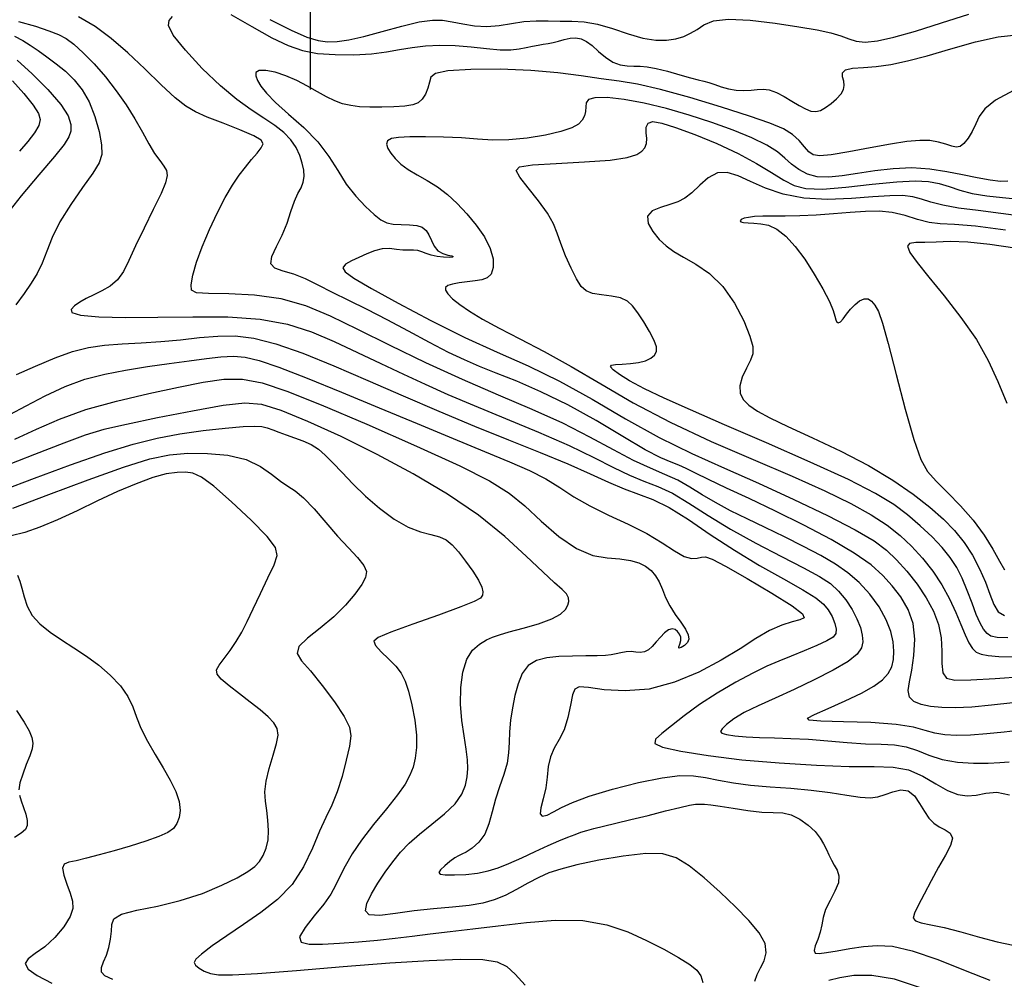
# Model space of a CAD drawing. Extents: x 349497 to 352697, y 1029780 to 1032938.
# Drawn here: x 350939 to 351144, y 1031790 to 1031990 of the extents above; entities that cross this region are included whole.
import ezdxf

# ---------------------------------------------------------------- set-up
doc = ezdxf.new("R2010")
doc.units = 0
doc.header["$LTSCALE"] = 25
doc.header["$MEASUREMENT"] = 0
for name, color, linetype in [('GRID', 3, 'CONTINUOUS'), ('INDEX', 1, 'CONTINUOUS'), ('INTER', 33, 'CONTINUOUS')]:
    doc.layers.add(name, color=color, linetype=linetype)

# ---------------------------------------------------------------- blocks, each defined once
blk = doc.blocks.new('GRID')
at = {"layer": 'GRID'}
for p, q in [((0, -0.25), (0, 0.25)), ((-0.25, 0), (0.25, 0))]:
    blk.add_line(p, q, dxfattribs=at)

msp = doc.modelspace()

# ---------------------------------------------------------------- linework, layer by layer
at = {"layer": 'INDEX', "linetype": 'CONTINUOUS'}
for points, elevation in [([(350983.37, 1031990.6), (350987.78, 1031988.07), (350991.95, 1031985.76), (350995.34, 1031984.12), (350998.31, 1031983.08), (351001.43, 1031982.5), (351005.08, 1031982.23), (351008.99, 1031982.22), (351012.67, 1031982.43), (351015.8, 1031982.82), (351018.53, 1031983.29), (351021.17, 1031983.74), (351023.95, 1031984.06), (351026.93, 1031984.21), (351030.09, 1031984.14), (351033.4, 1031983.85), (351036.62, 1031983.49), (351039.45, 1031983.24), (351041.69, 1031983.25), (351043.45, 1031983.45), (351044.9, 1031983.72), (351046.19, 1031983.97), (351047.37, 1031984.19), (351048.45, 1031984.38), (351049.48, 1031984.57), (351050.5, 1031984.78), (351051.59, 1031985.05), (351052.79, 1031985.37), (351054.03, 1031985.65), (351055.23, 1031985.74), (351056.34, 1031985.53), (351057.43, 1031984.99), (351058.61, 1031984.11), (351059.96, 1031982.92), (351061.44, 1031981.68), (351062.97, 1031980.67), (351064.48, 1031980.1), (351065.94, 1031979.89), (351067.32, 1031979.85), (351068.65, 1031979.82), (351070.12, 1031979.69), (351071.97, 1031979.36), (351074.35, 1031978.76), (351076.88, 1031978.04), (351079.12, 1031977.41), (351080.73, 1031977.01), (351081.9, 1031976.73), (351082.95, 1031976.44), (351084.16, 1031976.01), (351085.53, 1031975.52), (351087.05, 1031975.1), (351088.65, 1031974.84), (351090.25, 1031974.75), (351091.72, 1031974.8), (351093, 1031974.96), (351094.21, 1031975.05), (351095.52, 1031974.88), (351097.02, 1031974.32), (351098.64, 1031973.49), (351100.24, 1031972.55), (351101.71, 1031971.66), (351103.03, 1031970.94), (351104.19, 1031970.49), (351105.21, 1031970.39), (351106.18, 1031970.63), (351107.23, 1031971.2), (351108.4, 1031972.04), (351109.55, 1031973.05), (351110.46, 1031974.06), (351110.97, 1031974.97), (351111.12, 1031975.82), (351111.01, 1031976.69), (351110.78, 1031977.6), (351110.78, 1031978.44), (351111.38, 1031979.08), (351112.88, 1031979.4), (351115.11, 1031979.56), (351117.81, 1031979.77), (351120.82, 1031980.19), (351124.27, 1031980.92), (351128.41, 1031982.01), (351133.31, 1031983.44), (351138.46, 1031984.89), (351143.2, 1031985.97), (351147.04, 1031986.39)], 2670), ([(351146.27, 1031847.27), (351141.79, 1031846.72), (351137.68, 1031846.34), (351134.25, 1031846.19), (351131.45, 1031846.26), (351129.12, 1031846.5), (351127.14, 1031846.9), (351125.62, 1031847.51), (351124.71, 1031848.44), (351124.47, 1031849.78), (351124.71, 1031851.63), (351125.19, 1031854.07), (351125.63, 1031857.11), (351125.8, 1031860.47), (351125.45, 1031863.77), (351124.42, 1031866.71), (351122.89, 1031869.3), (351121.09, 1031871.63), (351119.16, 1031873.78), (351116.71, 1031875.97), (351113.22, 1031878.4), (351108.38, 1031881.23), (351102.68, 1031884.24), (351096.79, 1031887.17), (351091.33, 1031889.78), (351086.6, 1031891.98), (351082.83, 1031893.74), (351080.15, 1031895.06), (351078.24, 1031896.01), (351076.7, 1031896.71), (351075.08, 1031897.33), (351072.91, 1031898.26), (351069.66, 1031899.96), (351065.02, 1031902.7), (351059.44, 1031906.02), (351053.57, 1031909.3), (351047.97, 1031912.04), (351042.91, 1031914.22), (351038.61, 1031915.93), (351035.15, 1031917.31), (351032.05, 1031918.64), (351028.73, 1031920.23), (351024.76, 1031922.3), (351020.37, 1031924.66), (351015.92, 1031927.02), (351011.74, 1031929.16), (351007.94, 1031931.04), (351004.53, 1031932.73), (351001.56, 1031934.24), (350998.91, 1031935.51), (350996.5, 1031936.48), (350994.29, 1031937.14), (350992.57, 1031937.76), (350991.72, 1031938.7), (350991.95, 1031940.22), (350992.91, 1031942.25), (350994.08, 1031944.61), (350995.08, 1031947.14), (350995.88, 1031949.59), (350996.62, 1031951.69), (350997.35, 1031953.29), (350998, 1031954.52), (350998.46, 1031955.64), (350998.64, 1031956.85), (350998.57, 1031958.19), (350998.27, 1031959.66), (350997.76, 1031961.25), (350997, 1031962.9), (350995.9, 1031964.51), (350994.4, 1031966.02), (350992.51, 1031967.49), (350990.26, 1031969.02), (350987.65, 1031970.74), (350984.64, 1031972.88), (350981.21, 1031975.72), (350977.43, 1031979.35), (350973.91, 1031983.15), (350971.39, 1031986.32), (350970.38, 1031988.28), (350970.53, 1031989.37), (350971.25, 1031990.17)], 2670), ([(350937.91, 1031976.81), (350940.26, 1031974.12), (350942.2, 1031971.72), (350943.34, 1031970), (350943.7, 1031968.74), (350943.38, 1031967.5), (350942.48, 1031965.98), (350941.12, 1031964.17), (350939.38, 1031962.16)], 2680), ([(351144.72, 1031945.69), (351138.43, 1031946.49), (351134.06, 1031946.84), (351131.13, 1031946.99), (351128.8, 1031947.26), (351126.37, 1031947.9), (351123.79, 1031948.7), (351121.11, 1031949.35), (351118.39, 1031949.61), (351115.53, 1031949.55), (351112.38, 1031949.33), (351108.89, 1031949.06), (351105.28, 1031948.82), (351101.85, 1031948.65), (351098.83, 1031948.59), (351096.27, 1031948.58), (351094.15, 1031948.57), (351092.47, 1031948.49), (351091.19, 1031948.35), (351090.26, 1031948.15), (351089.66, 1031947.9), (351089.43, 1031947.65), (351089.59, 1031947.43), (351090.17, 1031947.28), (351091.11, 1031947.18), (351092.33, 1031947.12), (351093.76, 1031947.03), (351095.36, 1031946.71), (351097.1, 1031945.9), (351098.95, 1031944.41), (351100.89, 1031942.29), (351102.89, 1031939.61), (351104.89, 1031936.54), (351106.7, 1031933.46), (351108.07, 1031930.82), (351108.84, 1031928.96), (351109.19, 1031927.76), (351109.36, 1031927.01), (351109.58, 1031926.54), (351109.89, 1031926.37), (351110.32, 1031926.58), (351110.9, 1031927.23), (351111.61, 1031928.17), (351112.45, 1031929.21), (351113.37, 1031930.19), (351114.33, 1031930.97), (351115.25, 1031931.39), (351116.08, 1031931.37), (351116.83, 1031930.91), (351117.53, 1031930.05), (351118.24, 1031928.72), (351119.11, 1031926.29), (351120.31, 1031922.05), (351121.96, 1031915.65), (351123.82, 1031908.42), (351125.59, 1031902.1), (351127.06, 1031897.95), (351128.5, 1031895.39), (351130.28, 1031893.37), (351132.65, 1031891.01), (351135.35, 1031888.26), (351137.98, 1031885.27), (351140.24, 1031882.17), (351142.07, 1031879.24), (351143.47, 1031876.75), (351144.5, 1031874.94)], 2660), ([(350938.37, 1031902.14), (350942.89, 1031904.24), (350947.68, 1031906.33), (350953.17, 1031908.32), (350959.57, 1031910.09), (350966.29, 1031911.64), (350972.51, 1031912.95), (350977.63, 1031913.99), (350981.92, 1031914.62), (350985.84, 1031914.64), (350989.94, 1031913.89), (350995.07, 1031912.18), (351002.18, 1031909.3), (351011.7, 1031905.25), (351022.03, 1031900.72), (351031.06, 1031896.58), (351037.25, 1031893.44), (351041.33, 1031890.89), (351044.58, 1031888.26), (351048.04, 1031885.1), (351051.71, 1031881.9), (351055.35, 1031879.35), (351058.74, 1031877.95), (351061.79, 1031877.41), (351064.42, 1031877.2), (351066.59, 1031876.88), (351068.35, 1031876.38), (351069.77, 1031875.69), (351070.92, 1031874.81), (351071.84, 1031873.72), (351072.6, 1031872.41), (351073.25, 1031870.87), (351073.93, 1031869.18), (351074.78, 1031867.42), (351075.89, 1031865.66), (351077.07, 1031864.02), (351078.05, 1031862.59), (351078.63, 1031861.43), (351078.77, 1031860.52), (351078.5, 1031859.78), (351077.88, 1031859.16), (351077.18, 1031858.75), (351076.7, 1031858.65), (351076.66, 1031858.93), (351076.88, 1031859.49), (351077.09, 1031860.19), (351077.07, 1031860.9), (351076.82, 1031861.56), (351076.41, 1031862.11), (351075.89, 1031862.51), (351075.27, 1031862.65), (351074.54, 1031862.44), (351073.72, 1031861.81), (351072.84, 1031860.91), (351071.98, 1031859.91), (351071.16, 1031859), (351070.36, 1031858.27), (351069.53, 1031857.83), (351068.65, 1031857.72), (351067.71, 1031857.81), (351066.72, 1031857.9), (351065.68, 1031857.84), (351064.63, 1031857.67), (351063.61, 1031857.45), (351062.62, 1031857.26), (351061.41, 1031857.13), (351059.7, 1031857.04), (351057.32, 1031857.01), (351054.52, 1031856.97), (351051.7, 1031856.87), (351049.16, 1031856.62), (351047.02, 1031856.05), (351045.32, 1031855), (351044.08, 1031853.34), (351043.2, 1031851.2), (351042.56, 1031848.76), (351042.04, 1031846.19), (351041.64, 1031843.62), (351041.41, 1031841.19), (351041.32, 1031838.98), (351041.22, 1031836.86), (351040.9, 1031834.68), (351040.22, 1031832.31), (351039.34, 1031829.77), (351038.49, 1031827.15), (351037.81, 1031824.53), (351037.14, 1031822.06), (351036.26, 1031819.91), (351035.02, 1031818.21), (351033.64, 1031816.97), (351032.4, 1031816.15), (351031.51, 1031815.7), (351030.8, 1031815.38), (351030.02, 1031814.94), (351029, 1031814.2), (351027.93, 1031813.31), (351027.08, 1031812.49), (351026.71, 1031811.91), (351026.99, 1031811.57), (351028.05, 1031811.42), (351029.95, 1031811.4), (351032.34, 1031811.51), (351034.78, 1031811.78), (351036.96, 1031812.22), (351039.03, 1031812.87), (351041.3, 1031813.78), (351043.95, 1031814.98), (351046.77, 1031816.29), (351049.44, 1031817.52), (351051.71, 1031818.5), (351053.57, 1031819.24), (351055.06, 1031819.82), (351056.28, 1031820.28), (351057.49, 1031820.68), (351058.97, 1031821.1), (351060.99, 1031821.58), (351063.57, 1031822.17), (351066.71, 1031822.92), (351070.3, 1031823.81), (351073.88, 1031824.72), (351076.88, 1031825.47), (351078.89, 1031825.92), (351080.16, 1031826.13), (351081.08, 1031826.17), (351082.05, 1031826.13), (351083.35, 1031825.99), (351085.29, 1031825.7), (351087.99, 1031825.27), (351091.07, 1031824.81), (351094, 1031824.49), (351096.36, 1031824.39), (351098.31, 1031824.3), (351100.09, 1031823.91), (351101.89, 1031823.02), (351103.61, 1031821.78), (351105.05, 1031820.41), (351106.1, 1031819.09), (351106.83, 1031817.85), (351107.4, 1031816.69), (351107.94, 1031815.58), (351108.48, 1031814.5), (351109.05, 1031813.45), (351109.63, 1031812.39), (351110, 1031811.21), (351109.91, 1031809.77), (351109.2, 1031808.02), (351108.17, 1031806.1), (351107.25, 1031804.22), (351106.72, 1031802.53), (351106.43, 1031800.98), (351106.13, 1031799.48), (351105.62, 1031797.98), (351105.1, 1031796.63), (351104.84, 1031795.63), (351105.08, 1031795.12), (351105.93, 1031795.03), (351107.44, 1031795.23), (351109.65, 1031795.61), (351112.31, 1031796.05), (351115.13, 1031796.47), (351117.96, 1031796.72), (351121.18, 1031796.54), (351125.3, 1031795.61), (351130.59, 1031793.78), (351136.31, 1031791.52), (351141.46, 1031789.46)], 2680), ([(350938.96, 1031873.84), (350939.47, 1031872.6), (350939.89, 1031871.09), (350940.32, 1031869.3), (350940.95, 1031867.37), (350942, 1031865.45), (350943.63, 1031863.66), (350945.73, 1031861.97), (350948.13, 1031860.34), (350950.7, 1031858.7), (350953.31, 1031856.97), (350955.88, 1031855.08), (350958.28, 1031852.99), (350960.37, 1031850.78), (350961.96, 1031848.57), (350962.99, 1031846.44), (350963.76, 1031844.28), (350964.67, 1031841.93), (350966.01, 1031839.29), (350967.64, 1031836.48), (350969.3, 1031833.7), (350970.76, 1031831.11), (350971.9, 1031828.75), (350972.6, 1031826.66), (350972.81, 1031824.85), (350972.61, 1031823.33), (350972.12, 1031822.09), (350971.41, 1031821.09), (350970.26, 1031820.23), (350968.4, 1031819.37), (350965.68, 1031818.41), (350962.42, 1031817.41), (350959.06, 1031816.44), (350955.98, 1031815.57), (350953.33, 1031814.86), (350951.19, 1031814.36), (350949.63, 1031814.05), (350948.68, 1031813.65), (350948.35, 1031812.82), (350948.61, 1031811.33), (350949.23, 1031809.45), (350949.92, 1031807.57), (350950.42, 1031805.96), (350950.5, 1031804.44), (350949.93, 1031802.72), (350948.6, 1031800.61), (350946.73, 1031798.39), (350944.64, 1031796.44), (350942.65, 1031795.01), (350941.16, 1031793.94), (350940.55, 1031792.94), (350941.16, 1031791.79), (350943.02, 1031790.43), (350946.1, 1031788.87)], 2690)]:
    msp.add_lwpolyline(points, dxfattribs=dict(at, elevation=elevation))
at = {"layer": 'INTER', "linetype": 'CONTINUOUS', "flags": 128}
for points in [[(350991.5, 1031989.58), (350995.96, 1031987.3), (350999.22, 1031985.86), (351001.58, 1031985.16), (351003.54, 1031984.93), (351005.56, 1031984.97), (351007.98, 1031985.29), (351011.05, 1031985.98), (351014.89, 1031987.02), (351018.98, 1031988.15), (351022.63, 1031989.04), (351025.37, 1031989.42), (351027.48, 1031989.39), (351029.45, 1031989.07), (351031.69, 1031988.63), (351034.15, 1031988.24), (351036.72, 1031988.11), (351039.29, 1031988.33), (351041.84, 1031988.75), (351044.4, 1031989.13), (351046.95, 1031989.27), (351049.48, 1031989.25), (351051.97, 1031989.19), (351054.43, 1031989.18), (351056.97, 1031989.04), (351059.77, 1031988.58), (351062.89, 1031987.66), (351066.13, 1031986.57), (351069.2, 1031985.68), (351071.87, 1031985.25), (351074.14, 1031985.26), (351076.06, 1031985.55), (351077.69, 1031986.04), (351079.13, 1031986.68), (351080.48, 1031987.49), (351081.92, 1031988.43), (351083.91, 1031989.24), (351087.02, 1031989.64), (351091.53, 1031989.44), (351096.74, 1031988.81), (351101.66, 1031988.05), (351105.51, 1031987.37), (351108.36, 1031986.76), (351110.45, 1031986.16), (351112.06, 1031985.54), (351113.6, 1031985.04), (351115.46, 1031984.85), (351118.03, 1031985.11), (351121.49, 1031985.88), (351125.95, 1031987.14), (351131.38, 1031988.83), (351137.05, 1031990.63)], [(350939.15, 1031989.15), (350942.67, 1031988.13), (350945.5, 1031987.18), (350947.52, 1031986.41), (350949.08, 1031985.6), (350950.67, 1031984.42), (350952.66, 1031982.62), (350954.93, 1031980.29), (350957.28, 1031977.6), (350959.51, 1031974.71), (350961.57, 1031971.75), (350963.39, 1031968.84), (350964.96, 1031966.1), (350966.32, 1031963.66), (350967.51, 1031961.66), (350968.57, 1031960.17), (350969.42, 1031959.04), (350969.98, 1031958.07), (350970.14, 1031957.03), (350969.8, 1031955.56), (350968.84, 1031953.28), (350967.22, 1031949.95), (350965.3, 1031946.1), (350963.5, 1031942.4), (350962.13, 1031939.38), (350961.01, 1031937.07), (350959.8, 1031935.32), (350958.28, 1031934.02), (350956.55, 1031933.02), (350954.83, 1031932.19), (350953.28, 1031931.42), (350951.95, 1031930.66), (350950.85, 1031929.91), (350950.11, 1031929.18), (350950.29, 1031928.51), (350952.07, 1031927.98), (350955.9, 1031927.65), (350961.44, 1031927.51), (350968.15, 1031927.53), (350975.45, 1031927.65), (350982.76, 1031927.62), (350989.48, 1031927.17), (350995.18, 1031926.09), (351000.16, 1031924.47), (351004.9, 1031922.46), (351009.75, 1031920.23), (351014.64, 1031917.92), (351019.37, 1031915.67), (351023.88, 1031913.58), (351028.6, 1031911.48), (351034.05, 1031909.15), (351040.56, 1031906.47), (351047.44, 1031903.6), (351053.81, 1031900.82), (351058.96, 1031898.35), (351063.04, 1031896.27), (351066.42, 1031894.64), (351069.41, 1031893.43), (351072.31, 1031892.32), (351075.36, 1031890.88), (351078.79, 1031888.82), (351082.76, 1031886.26), (351087.41, 1031883.4), (351092.71, 1031880.47), (351098.06, 1031877.71), (351102.67, 1031875.35), (351105.99, 1031873.55), (351108.26, 1031872.06), (351109.96, 1031870.53), (351111.45, 1031868.71), (351112.75, 1031866.71), (351113.78, 1031864.73), (351114.49, 1031862.93), (351114.88, 1031861.34), (351114.97, 1031859.93), (351114.72, 1031858.66), (351113.83, 1031857.37), (351111.94, 1031855.87), (351108.82, 1031854.02), (351104.89, 1031852), (351100.7, 1031850), (351096.73, 1031848.22), (351093.22, 1031846.63), (351090.31, 1031845.2), (351088.12, 1031843.88), (351086.62, 1031842.73), (351085.71, 1031841.84), (351085.35, 1031841.26), (351085.61, 1031840.89), (351086.59, 1031840.64), (351088.33, 1031840.4), (351090.7, 1031840.19), (351093.51, 1031840.03), (351096.61, 1031839.92), (351099.99, 1031839.82), (351103.7, 1031839.64), (351107.71, 1031839.32), (351111.76, 1031838.97), (351115.54, 1031838.71), (351118.79, 1031838.6), (351121.58, 1031838.48), (351124.05, 1031838.09), (351126.36, 1031837.3), (351128.76, 1031836.31), (351131.5, 1031835.42), (351134.72, 1031834.88), (351138.08, 1031834.67), (351141.12, 1031834.69), (351143.52, 1031834.83), (351145.46, 1031834.92)], [(351147.98, 1031841.52), (351144.41, 1031841.15), (351140.79, 1031840.78), (351137.43, 1031840.52), (351134.53, 1031840.43), (351132.07, 1031840.56), (351129.96, 1031840.92), (351128.01, 1031841.5), (351125.58, 1031842.17), (351121.93, 1031842.75), (351116.69, 1031843.11), (351110.98, 1031843.31), (351106.28, 1031843.45), (351103.79, 1031843.65), (351103.45, 1031844.05), (351104.93, 1031844.83), (351107.79, 1031846.08), (351111.32, 1031847.63), (351114.7, 1031849.23), (351117.29, 1031850.68), (351119.11, 1031852.03), (351120.3, 1031853.35), (351121.02, 1031854.74), (351121.37, 1031856.27), (351121.45, 1031857.98), (351121.3, 1031859.92), (351120.83, 1031862.11), (351119.88, 1031864.55), (351118.38, 1031867.2), (351116.44, 1031869.87), (351114.24, 1031872.3), (351111.91, 1031874.34), (351109.31, 1031876.13), (351106.26, 1031877.9), (351102.63, 1031879.81), (351098.67, 1031881.79), (351094.66, 1031883.73), (351090.88, 1031885.55), (351087.41, 1031887.26), (351084.29, 1031888.93), (351081.54, 1031890.59), (351078.99, 1031892.17), (351076.46, 1031893.59), (351073.78, 1031894.81), (351070.75, 1031896.08), (351067.23, 1031897.71), (351063.05, 1031899.93), (351058.16, 1031902.59), (351052.52, 1031905.46), (351046.11, 1031908.34), (351039.1, 1031911.33), (351031.65, 1031914.56), (351024, 1031918.07), (351016.58, 1031921.65), (351009.86, 1031924.96), (351004.14, 1031927.75), (350999, 1031929.89), (350993.83, 1031931.35), (350988.29, 1031932.11), (350982.98, 1031932.4), (350978.76, 1031932.49), (350976.26, 1031932.65), (350975.21, 1031933.17), (350975.09, 1031934.32), (350975.47, 1031936.3), (350976.26, 1031939.01), (350977.43, 1031942.24), (350978.92, 1031945.79), (350980.58, 1031949.33), (350982.23, 1031952.51), (350983.73, 1031955.07), (350985.1, 1031957.11), (350986.42, 1031958.83), (350987.71, 1031960.38), (350988.87, 1031961.73), (350989.73, 1031962.83), (350990.13, 1031963.66), (350989.72, 1031964.41), (350988.16, 1031965.32), (350985.29, 1031966.56), (350981.77, 1031967.95), (350978.47, 1031969.23), (350976.02, 1031970.29), (350974.02, 1031971.48), (350971.8, 1031973.27), (350968.89, 1031975.97), (350965.48, 1031979.25), (350961.92, 1031982.59), (350958.48, 1031985.57), (350955.11, 1031988.09), (350951.64, 1031990.12)], [(350938.36, 1031986.07), (350940.05, 1031985.2), (350941.61, 1031984.21), (350943.23, 1031983.08), (350945.05, 1031981.79), (350946.98, 1031980.35), (350948.92, 1031978.76), (350950.76, 1031977), (350952.42, 1031974.93), (350953.89, 1031972.4), (350955.09, 1031969.35), (350955.97, 1031966.2), (350956.48, 1031963.45), (350956.51, 1031961.43), (350955.94, 1031959.68), (350954.61, 1031957.55), (350952.49, 1031954.55), (350950.03, 1031951), (350947.78, 1031947.39), (350946.19, 1031944.12), (350945.08, 1031941.27), (350944.12, 1031938.79), (350943.06, 1031936.63), (350941.8, 1031934.61), (350940.32, 1031932.5), (350938.63, 1031930.14)], [(350938.89, 1031981.05), (350941.98, 1031978.23), (350945.26, 1031974.96), (350947.97, 1031971.87), (350949.52, 1031969.46), (350950.08, 1031967.67), (350950.05, 1031966.31), (350949.67, 1031965.11), (350948.67, 1031963.53), (350946.64, 1031961), (350943.41, 1031957.19), (350939.74, 1031952.83), (350936.63, 1031948.95)], [(351146.38, 1031974.78), (351142.64, 1031972.72), (351140.39, 1031970.93), (351139.24, 1031969.35), (351138.53, 1031967.82), (351137.77, 1031966.25), (351136.91, 1031964.81), (351136.06, 1031963.71), (351135.28, 1031963.11), (351134.47, 1031962.96), (351133.51, 1031963.15), (351132.28, 1031963.56), (351130.77, 1031964.02), (351128.97, 1031964.34), (351126.84, 1031964.38), (351124.18, 1031964.12), (351120.76, 1031963.58), (351116.51, 1031962.79), (351112.11, 1031961.97), (351108.4, 1031961.36), (351106.02, 1031961.14), (351104.65, 1031961.36), (351103.75, 1031962.01), (351102.84, 1031963.06), (351101.75, 1031964.33), (351100.36, 1031965.6), (351098.47, 1031966.75), (351095.66, 1031967.94), (351091.43, 1031969.42), (351085.57, 1031971.32), (351078.98, 1031973.32), (351072.86, 1031975), (351068.08, 1031976.06), (351064.22, 1031976.68), (351060.52, 1031977.18), (351056.36, 1031977.79), (351051.5, 1031978.42), (351045.84, 1031978.93), (351039.48, 1031979.18), (351033.34, 1031979.17), (351028.59, 1031978.88), (351026.01, 1031978.32), (351025.04, 1031977.52), (351024.77, 1031976.48), (351024.44, 1031975.26), (351023.92, 1031974.01), (351023.25, 1031972.95), (351022.4, 1031972.23), (351021.25, 1031971.79), (351019.59, 1031971.53), (351017.35, 1031971.37), (351014.81, 1031971.28), (351012.32, 1031971.28), (351010.18, 1031971.38), (351008.34, 1031971.61), (351006.66, 1031972.02), (351005.03, 1031972.64), (351003.33, 1031973.46), (351001.46, 1031974.48), (350999.38, 1031975.65), (350997.13, 1031976.83), (350994.82, 1031977.85), (350992.59, 1031978.56), (350990.65, 1031978.92), (350989.26, 1031978.9), (350988.61, 1031978.5), (350988.57, 1031977.79), (350988.95, 1031976.83), (350989.63, 1031975.65), (350990.8, 1031974.18), (350992.69, 1031972.27), (350995.42, 1031969.85), (350998.55, 1031967.05), (351001.48, 1031964.06), (351003.77, 1031961.02), (351005.63, 1031958.07), (351007.43, 1031955.28), (351009.41, 1031952.76), (351011.42, 1031950.62), (351013.22, 1031948.96), (351014.64, 1031947.86), (351015.87, 1031947.23), (351017.21, 1031946.93), (351018.84, 1031946.84), (351020.57, 1031946.8), (351022.12, 1031946.65), (351023.26, 1031946.27), (351024.05, 1031945.62), (351024.64, 1031944.7), (351025.15, 1031943.55), (351025.72, 1031942.37), (351026.48, 1031941.39), (351027.51, 1031940.79), (351028.57, 1031940.48), (351029.39, 1031940.32), (351029.71, 1031940.18), (351029.52, 1031940.06), (351028.83, 1031940), (351027.7, 1031940.03), (351026.37, 1031940.17), (351025.09, 1031940.44), (351024.04, 1031940.82), (351023.17, 1031941.2), (351022.32, 1031941.47), (351021.39, 1031941.52), (351020.35, 1031941.48), (351019.17, 1031941.49), (351017.85, 1031941.66), (351016.42, 1031941.84), (351014.9, 1031941.8), (351013.32, 1031941.39), (351011.69, 1031940.72), (351010.06, 1031939.97), (351008.5, 1031939.27), (351007.28, 1031938.59), (351006.73, 1031937.86), (351007.19, 1031936.99), (351009.03, 1031935.66), (351012.65, 1031933.56), (351018.21, 1031930.48), (351025.02, 1031926.88), (351032.14, 1031923.35), (351038.86, 1031920.29), (351045.3, 1031917.41), (351051.8, 1031914.24), (351058.61, 1031910.47), (351065.6, 1031906.4), (351072.57, 1031902.51), (351079.38, 1031899.15), (351086.19, 1031896.09), (351093.25, 1031892.99), (351100.62, 1031889.62), (351107.62, 1031886.26), (351113.39, 1031883.3), (351117.33, 1031880.98), (351119.95, 1031879.03), (351122.02, 1031877.03), (351124.15, 1031874.63), (351126.29, 1031871.94), (351128.2, 1031869.12), (351129.71, 1031866.33), (351130.75, 1031863.57), (351131.32, 1031860.78), (351131.46, 1031857.99), (351131.46, 1031855.46), (351131.65, 1031853.52), (351132.4, 1031852.41), (351134.19, 1031851.99), (351137.49, 1031852.04), (351142.53, 1031852.32), (351148.35, 1031852.72)], [(351145.2, 1031955.86), (351143.65, 1031955.8), (351141.51, 1031956.07), (351138.82, 1031956.56), (351135.76, 1031957.19), (351132.46, 1031957.85), (351128.95, 1031958.39), (351125.23, 1031958.63), (351121.34, 1031958.46), (351117.48, 1031958.01), (351113.86, 1031957.45), (351110.67, 1031956.97), (351107.91, 1031956.7), (351105.52, 1031956.8), (351103.45, 1031957.37), (351101.67, 1031958.29), (351100.15, 1031959.43), (351098.78, 1031960.65), (351097.21, 1031961.96), (351095.01, 1031963.36), (351091.89, 1031964.88), (351087.97, 1031966.47), (351083.54, 1031968.07), (351078.84, 1031969.61), (351074.09, 1031971.01), (351069.49, 1031972.14), (351065.27, 1031972.9), (351061.73, 1031973.28), (351059.19, 1031973.26), (351057.86, 1031972.87), (351057.38, 1031972.18), (351057.31, 1031971.33), (351057.24, 1031970.4), (351057.02, 1031969.48), (351056.57, 1031968.59), (351055.76, 1031967.77), (351054.37, 1031967), (351052.12, 1031966.25), (351048.89, 1031965.49), (351045.09, 1031964.85), (351041.3, 1031964.46), (351037.93, 1031964.43), (351034.75, 1031964.62), (351031.41, 1031964.88), (351027.66, 1031965.06), (351023.9, 1031965.13), (351020.64, 1031965.12), (351018.3, 1031965.01), (351016.81, 1031964.75), (351016.03, 1031964.3), (351015.81, 1031963.6), (351016.05, 1031962.72), (351016.67, 1031961.69), (351017.58, 1031960.58), (351018.8, 1031959.43), (351020.34, 1031958.3), (351022.2, 1031957.19), (351024.26, 1031956.03), (351026.39, 1031954.7), (351028.47, 1031953.1), (351030.5, 1031951.23), (351032.5, 1031949.1), (351034.46, 1031946.74), (351036.18, 1031944.28), (351037.42, 1031941.89), (351038.01, 1031939.71), (351038.02, 1031937.88), (351037.57, 1031936.54), (351036.77, 1031935.75), (351035.65, 1031935.35), (351034.25, 1031935.14), (351032.61, 1031934.93), (351030.95, 1031934.69), (351029.53, 1031934.43), (351028.55, 1031934.13), (351028.06, 1031933.73), (351028.06, 1031933.17), (351028.55, 1031932.39), (351029.54, 1031931.39), (351031.04, 1031930.19), (351033.08, 1031928.8), (351035.77, 1031927.17), (351039.24, 1031925.27), (351043.56, 1031923.03), (351048.62, 1031920.39), (351054.27, 1031917.28), (351060.41, 1031913.68), (351067.2, 1031909.73), (351074.86, 1031905.67), (351083.41, 1031901.67), (351092.18, 1031897.89), (351100.29, 1031894.43), (351107.06, 1031891.4), (351112.49, 1031888.75), (351116.76, 1031886.39), (351120.09, 1031884.22), (351122.77, 1031882.11), (351125.12, 1031879.87), (351127.4, 1031877.39), (351129.56, 1031874.68), (351131.48, 1031871.82), (351133.07, 1031868.89), (351134.36, 1031866.07), (351135.42, 1031863.52), (351136.31, 1031861.41), (351137.1, 1031859.76), (351137.83, 1031858.56), (351138.6, 1031857.8), (351139.61, 1031857.35), (351141.11, 1031857.09), (351143.29, 1031856.91), (351146.12, 1031856.83)], [(351145.17, 1031860.8), (351142.98, 1031860.82), (351141.69, 1031861.12), (351140.87, 1031861.69), (351140.15, 1031862.58), (351139.42, 1031863.86), (351138.63, 1031865.65), (351137.74, 1031867.99), (351136.76, 1031870.61), (351135.7, 1031873.17), (351134.56, 1031875.42), (351133.22, 1031877.48), (351131.53, 1031879.56), (351129.41, 1031881.8), (351126.96, 1031884.13), (351124.31, 1031886.4), (351121.45, 1031888.54), (351117.65, 1031890.86), (351112.01, 1031893.74), (351104.05, 1031897.39), (351094.92, 1031901.38), (351086.18, 1031905.15), (351079.1, 1031908.23), (351073.65, 1031910.67), (351069.52, 1031912.64), (351066.44, 1031914.29), (351064.29, 1031915.61), (351062.98, 1031916.58), (351062.46, 1031917.19), (351062.65, 1031917.53), (351063.49, 1031917.7), (351064.89, 1031917.79), (351066.59, 1031917.91), (351068.28, 1031918.12), (351069.71, 1031918.49), (351070.82, 1031919.02), (351071.6, 1031919.65), (351072.02, 1031920.38), (351072.02, 1031921.35), (351071.55, 1031922.72), (351070.6, 1031924.56), (351069.37, 1031926.6), (351068.13, 1031928.48), (351067.06, 1031929.92), (351065.96, 1031930.92), (351064.55, 1031931.56), (351062.66, 1031931.93), (351060.58, 1031932.18), (351058.71, 1031932.48), (351057.35, 1031933.02), (351056.33, 1031933.96), (351055.36, 1031935.51), (351054.25, 1031937.76), (351053.11, 1031940.36), (351052.12, 1031942.89), (351051.36, 1031945.03), (351050.55, 1031947.02), (351049.32, 1031949.2), (351047.44, 1031951.81), (351045.33, 1031954.48), (351043.59, 1031956.7), (351042.8, 1031958.1), (351043.49, 1031958.85), (351046.22, 1031959.26), (351051.15, 1031959.57), (351057.06, 1031959.9), (351062.4, 1031960.29), (351065.94, 1031960.8), (351067.93, 1031961.42), (351068.98, 1031962.1), (351069.59, 1031962.85), (351069.92, 1031963.7), (351070, 1031964.74), (351069.91, 1031965.96), (351069.91, 1031967.14), (351070.27, 1031967.99), (351071.27, 1031968.28), (351073.12, 1031967.96), (351076.02, 1031967.05), (351080.02, 1031965.57), (351084.59, 1031963.7), (351089.06, 1031961.64), (351092.87, 1031959.58), (351096, 1031957.68), (351098.55, 1031956.1), (351100.73, 1031954.98), (351103.16, 1031954.35), (351106.59, 1031954.24), (351111.45, 1031954.62), (351116.97, 1031955.23), (351122.06, 1031955.76), (351125.89, 1031955.96), (351128.68, 1031955.82), (351130.91, 1031955.38), (351133, 1031954.74), (351135.22, 1031954), (351137.77, 1031953.33), (351140.8, 1031952.83), (351144.12, 1031952.45), (351147.5, 1031952.1)], [(351149.01, 1031948.47), (351143.76, 1031949.16), (351139, 1031949.75), (351134.92, 1031950.29), (351131.65, 1031950.86), (351129.19, 1031951.52), (351127.23, 1031952.16), (351125.39, 1031952.65), (351123.27, 1031952.87), (351120.6, 1031952.85), (351117.08, 1031952.63), (351112.61, 1031952.28), (351107.62, 1031952.08), (351102.73, 1031952.31), (351098.42, 1031953.17), (351094.74, 1031954.44), (351091.63, 1031955.82), (351089.01, 1031957), (351086.75, 1031957.68), (351084.72, 1031957.59), (351082.81, 1031956.57), (351081.02, 1031955.03), (351079.4, 1031953.48), (351077.93, 1031952.36), (351076.47, 1031951.59), (351074.81, 1031951.01), (351072.89, 1031950.43), (351071.14, 1031949.69), (351070.14, 1031948.61), (351070.26, 1031947.1), (351071.24, 1031945.38), (351072.6, 1031943.74), (351074.03, 1031942.41), (351075.63, 1031941.26), (351077.64, 1031940.06), (351080.2, 1031938.6), (351083.06, 1031936.64), (351085.86, 1031933.96), (351088.29, 1031930.48), (351090.2, 1031926.77), (351091.49, 1031923.58), (351092.09, 1031921.42), (351092.07, 1031919.95), (351091.58, 1031918.59), (351090.75, 1031916.91), (351089.9, 1031915.03), (351089.37, 1031913.23), (351089.43, 1031911.7), (351090.08, 1031910.39), (351091.29, 1031909.2), (351093.04, 1031908), (351095.62, 1031906.59), (351099.4, 1031904.78), (351104.53, 1031902.41), (351110.4, 1031899.64), (351116.18, 1031896.65), (351121.22, 1031893.64), (351125.45, 1031890.72), (351128.94, 1031887.99), (351131.78, 1031885.5), (351134.11, 1031883.12), (351136.09, 1031880.64), (351137.82, 1031877.96), (351139.31, 1031875.15), (351140.52, 1031872.39), (351141.44, 1031869.84), (351142.27, 1031867.7), (351143.21, 1031866.19), (351144.47, 1031865.45)], [(351146.67, 1031941.93), (351141.44, 1031942.7), (351136.85, 1031943.18), (351133.16, 1031943.3), (351130.26, 1031943.21), (351127.93, 1031943.1), (351126.04, 1031943.08), (351124.75, 1031942.93), (351124.28, 1031942.34), (351124.8, 1031941.05), (351126.31, 1031938.93), (351128.74, 1031935.91), (351131.94, 1031931.99), (351135.43, 1031927.52), (351138.64, 1031922.92), (351141.13, 1031918.51), (351143.13, 1031914.18), (351144.99, 1031909.67)], [(350938.75, 1031915.64), (350942.73, 1031917.34), (350946.81, 1031919.08), (350950.42, 1031920.39), (350953.72, 1031921.24), (350957.07, 1031921.76), (350960.77, 1031922.04), (350964.74, 1031922.23), (350968.83, 1031922.48), (350972.89, 1031922.87), (350976.86, 1031923.31), (350980.65, 1031923.62), (350984.3, 1031923.65), (350988.18, 1031923.19), (350992.75, 1031922.03), (350998.36, 1031920.04), (351004.84, 1031917.4), (351011.89, 1031914.37), (351019.25, 1031911.17), (351026.71, 1031907.96), (351034.1, 1031904.86), (351041.22, 1031901.98), (351047.8, 1031899.34), (351053.53, 1031896.99), (351058.22, 1031894.92), (351062.05, 1031893.19), (351065.3, 1031891.81), (351068.28, 1031890.72), (351071.29, 1031889.57), (351074.66, 1031887.9), (351078.66, 1031885.39), (351083.23, 1031882.3), (351088.25, 1031879), (351093.51, 1031875.86), (351098.48, 1031873.07), (351102.52, 1031870.79), (351105.2, 1031869.12), (351106.81, 1031867.82), (351107.81, 1031866.58), (351108.59, 1031865.19), (351109.16, 1031863.78), (351109.46, 1031862.56), (351109.41, 1031861.67), (351108.83, 1031860.95), (351107.53, 1031860.18), (351105.4, 1031859.19), (351102.76, 1031858.06), (351100.04, 1031856.95), (351097.53, 1031855.94), (351094.99, 1031854.86), (351092.07, 1031853.45), (351088.53, 1031851.53), (351084.69, 1031849.26), (351080.98, 1031846.86), (351077.79, 1031844.54), (351075.18, 1031842.48), (351073.16, 1031840.82), (351071.83, 1031839.65), (351071.68, 1031838.79), (351073.3, 1031838.02), (351077.1, 1031837.15), (351082.76, 1031836.25), (351089.78, 1031835.4), (351097.59, 1031834.71), (351105.35, 1031834.23), (351112.17, 1031833.99), (351117.39, 1031833.96), (351121.32, 1031833.84), (351124.53, 1031833.26), (351127.48, 1031831.98), (351130.2, 1031830.37), (351132.65, 1031828.95), (351134.78, 1031828.12), (351136.72, 1031827.86), (351138.63, 1031828.03), (351140.64, 1031828.46), (351142.91, 1031828.66), (351145.57, 1031828.1)], [(350937.33, 1031907.28), (350940.73, 1031909.12), (350944.69, 1031911.2), (350948.86, 1031913.14), (350952.99, 1031914.62), (350957.14, 1031915.7), (350961.45, 1031916.54), (350966, 1031917.27), (350970.53, 1031917.91), (350974.72, 1031918.48), (350978.29, 1031918.97), (350981.33, 1031919.32), (350983.94, 1031919.45), (350986.38, 1031919.26), (350989.28, 1031918.56), (350993.4, 1031917.13), (350999.25, 1031914.84), (351006.43, 1031911.91), (351014.29, 1031908.66), (351022.21, 1031905.38), (351029.67, 1031902.29), (351036.19, 1031899.6), (351041.43, 1031897.43), (351045.57, 1031895.61), (351048.96, 1031893.89), (351051.92, 1031892.07), (351054.84, 1031890.17), (351058.13, 1031888.25), (351062.01, 1031886.34), (351066.15, 1031884.44), (351070.03, 1031882.51), (351073.24, 1031880.59), (351075.79, 1031878.91), (351077.78, 1031877.75), (351079.31, 1031877.32), (351080.48, 1031877.37), (351081.38, 1031877.6), (351082.21, 1031877.66), (351083.62, 1031877.17), (351086.39, 1031875.73), (351090.91, 1031873.15), (351096.03, 1031870.09), (351100.26, 1031867.42), (351102.43, 1031865.79), (351102.78, 1031864.97), (351101.88, 1031864.54), (351100.25, 1031864.1), (351098.1, 1031863.41), (351095.56, 1031862.3), (351092.72, 1031860.63), (351089.43, 1031858.51), (351085.52, 1031856.11), (351080.87, 1031853.65), (351075.75, 1031851.51), (351070.5, 1031850.1), (351065.49, 1031849.71), (351061.13, 1031849.98), (351057.86, 1031850.41), (351055.93, 1031850.55), (351055, 1031850.12), (351054.54, 1031848.9), (351054.1, 1031846.78), (351053.54, 1031844.19), (351052.77, 1031841.65), (351051.78, 1031839.57), (351050.75, 1031837.8), (351049.94, 1031836.02), (351049.5, 1031834), (351049.26, 1031831.79), (351048.96, 1031829.51), (351048.43, 1031827.28), (351047.93, 1031825.38), (351047.78, 1031824.1), (351048.25, 1031823.65), (351049.25, 1031823.87), (351050.6, 1031824.52), (351052.24, 1031825.41), (351054.55, 1031826.5), (351058, 1031827.79), (351062.84, 1031829.25), (351068.25, 1031830.63), (351073.2, 1031831.65), (351076.91, 1031832.08), (351079.71, 1031832.03), (351082.21, 1031831.66), (351084.93, 1031831.14), (351088.04, 1031830.58), (351091.62, 1031830.09), (351095.69, 1031829.75), (351100.01, 1031829.46), (351104.27, 1031829.08), (351108.21, 1031828.55), (351111.64, 1031827.98), (351114.43, 1031827.58), (351116.51, 1031827.47), (351118.14, 1031827.67), (351119.64, 1031828.12), (351121.26, 1031828.72), (351122.91, 1031829.12), (351124.45, 1031828.92), (351125.73, 1031827.86), (351126.83, 1031826.26), (351127.81, 1031824.59), (351128.77, 1031823.23), (351129.79, 1031822.19), (351130.91, 1031821.42), (351132.14, 1031820.8), (351133.18, 1031820.11), (351133.64, 1031819.09), (351133.26, 1031817.56), (351132.22, 1031815.52), (351130.78, 1031813.02), (351129.23, 1031810.2), (351127.75, 1031807.4), (351126.54, 1031805.03), (351125.74, 1031803.41), (351125.51, 1031802.42), (351125.94, 1031801.84), (351127.15, 1031801.44), (351129.14, 1031801.04), (351131.93, 1031800.43), (351135.43, 1031799.52), (351139.27, 1031798.46), (351143.01, 1031797.49), (351146.31, 1031796.8)], [(351092.52, 1031789.27), (351093.02, 1031790.68), (351093.69, 1031792.03), (351094.42, 1031793.5), (351094.88, 1031795.19), (351094.65, 1031797.13), (351093.41, 1031799.36), (351091.29, 1031801.89), (351088.5, 1031804.73), (351085.28, 1031807.82), (351081.95, 1031810.81), (351078.84, 1031813.3), (351076.13, 1031814.94), (351073.32, 1031815.76), (351069.78, 1031815.85), (351065.11, 1031815.33), (351060.02, 1031814.45), (351055.44, 1031813.48), (351052.09, 1031812.63), (351049.64, 1031811.81), (351047.5, 1031810.85), (351045.23, 1031809.65), (351042.84, 1031808.34), (351040.48, 1031807.14), (351038.22, 1031806.21), (351035.83, 1031805.53), (351033, 1031805.04), (351029.52, 1031804.69), (351025.6, 1031804.37), (351021.54, 1031803.94), (351017.67, 1031803.38), (351014.41, 1031802.96), (351012.22, 1031803.06), (351011.41, 1031803.93), (351011.71, 1031805.47), (351012.7, 1031807.44), (351014.02, 1031809.66), (351015.52, 1031811.94), (351017.11, 1031814.13), (351018.73, 1031816.12), (351020.52, 1031818), (351022.67, 1031819.92), (351025.25, 1031821.98), (351027.89, 1031824.11), (351030.1, 1031826.22), (351031.52, 1031828.21), (351032.28, 1031830.07), (351032.61, 1031831.83), (351032.73, 1031833.54), (351032.66, 1031835.39), (351032.39, 1031837.61), (351031.96, 1031840.37), (351031.51, 1031843.55), (351031.23, 1031846.97), (351031.27, 1031850.42), (351031.69, 1031853.64), (351032.52, 1031856.31), (351033.74, 1031858.22), (351035.18, 1031859.49), (351036.6, 1031860.33), (351037.88, 1031860.92), (351039.33, 1031861.43), (351041.38, 1031862.01), (351044.27, 1031862.78), (351047.46, 1031863.71), (351050.23, 1031864.71), (351052.05, 1031865.72), (351053.05, 1031866.69), (351053.54, 1031867.58), (351053.77, 1031868.37), (351053.72, 1031869.13), (351053.29, 1031869.91), (351052.38, 1031870.84), (351050.8, 1031872.25), (351048.37, 1031874.49), (351044.92, 1031877.81), (351040.44, 1031881.9), (351034.95, 1031886.33), (351028.5, 1031890.72), (351021.36, 1031894.95), (351013.85, 1031898.97), (351006.34, 1031902.68), (350999.45, 1031905.84), (350993.84, 1031908.15), (350989.82, 1031909.39), (350986.29, 1031909.67), (350981.79, 1031909.15), (350975.38, 1031908.01), (350968.13, 1031906.59), (350961.62, 1031905.22), (350956.91, 1031904.13), (350953.05, 1031903), (350948.58, 1031901.35), (350942.47, 1031898.93), (350935.43, 1031896.21)], [(350935.87, 1031891.54), (350942.48, 1031894), (350949.97, 1031896.78), (350957.13, 1031899.3), (350963.04, 1031901.13), (350968.04, 1031902.37), (350972.76, 1031903.25), (350977.61, 1031903.95), (350982.21, 1031904.47), (350985.94, 1031904.79), (350988.38, 1031904.89), (350989.87, 1031904.79), (350990.96, 1031904.52), (350992.1, 1031904.11), (350993.41, 1031903.61), (350994.91, 1031903.05), (350996.63, 1031902.46), (350998.41, 1031901.81), (351000.11, 1031901.03), (351001.61, 1031900.08), (351003.05, 1031898.85), (351004.64, 1031897.24), (351006.55, 1031895.19), (351008.8, 1031892.82), (351011.42, 1031890.28), (351014.35, 1031887.77), (351017.39, 1031885.52), (351020.29, 1031883.82), (351022.86, 1031882.82), (351025.04, 1031882.27), (351026.83, 1031881.83), (351028.26, 1031881.16), (351029.51, 1031880.14), (351030.81, 1031878.68), (351032.28, 1031876.76), (351033.75, 1031874.68), (351034.93, 1031872.78), (351035.62, 1031871.36), (351035.87, 1031870.36), (351035.79, 1031869.64), (351035.38, 1031869.04), (351034.09, 1031868.32), (351031.28, 1031867.2), (351026.64, 1031865.53), (351021.29, 1031863.64), (351016.7, 1031861.98), (351014.03, 1031860.86), (351013.13, 1031860.05), (351013.5, 1031859.15), (351014.68, 1031857.89), (351016.23, 1031856.39), (351017.73, 1031854.85), (351018.86, 1031853.39), (351019.68, 1031851.77), (351020.37, 1031849.65), (351021.07, 1031846.82), (351021.67, 1031843.63), (351022.03, 1031840.53), (351022.06, 1031837.91), (351021.79, 1031835.74), (351021.32, 1031833.87), (351020.68, 1031832.16), (351019.68, 1031830.33), (351018.08, 1031828.05), (351015.77, 1031825.16), (351013.12, 1031821.9), (351010.62, 1031818.67), (351008.66, 1031815.77), (351007.2, 1031813.25), (351006.11, 1031811.09), (351005.2, 1031809.21), (351004.19, 1031807.39), (351002.76, 1031805.34), (351000.77, 1031802.91), (350998.83, 1031800.46), (350997.71, 1031798.5), (350998.04, 1031797.38), (350999.71, 1031796.96), (351002.46, 1031796.96), (351006.02, 1031797.16), (351009.99, 1031797.47), (351013.95, 1031797.84), (351017.62, 1031798.23), (351021.17, 1031798.66), (351024.9, 1031799.12), (351029.07, 1031799.62), (351033.77, 1031800.18), (351039.07, 1031800.83), (351044.93, 1031801.52), (351050.96, 1031801.98), (351056.66, 1031801.88), (351061.66, 1031801), (351066.04, 1031799.53), (351069.97, 1031797.75), (351073.56, 1031795.93), (351076.64, 1031794.22), (351078.99, 1031792.74), (351080.46, 1031791.55), (351081.27, 1031790.41), (351081.71, 1031789.02)], [(350937.95, 1031887.78), (350945.5, 1031890.61), (350953.68, 1031893.7), (350961.03, 1031896.35), (350966.49, 1031898.05), (350970.62, 1031898.91), (350974.4, 1031899.23), (350978.53, 1031899.2), (350982.75, 1031898.8), (350986.57, 1031897.9), (350989.57, 1031896.47), (350991.88, 1031894.84), (350993.69, 1031893.39), (350995.23, 1031892.36), (350996.76, 1031891.39), (350998.53, 1031889.93), (351000.71, 1031887.63), (351003.15, 1031884.81), (351005.62, 1031881.96), (351007.9, 1031879.5), (351009.78, 1031877.48), (351011.08, 1031875.86), (351011.62, 1031874.58), (351011.46, 1031873.35), (351010.64, 1031871.86), (351009.23, 1031869.88), (351007.28, 1031867.56), (351004.81, 1031865.13), (351001.97, 1031862.82), (350999.33, 1031860.73), (350997.57, 1031858.97), (350997.21, 1031857.53), (350998.11, 1031856), (350999.96, 1031853.87), (351002.42, 1031850.85), (351004.95, 1031847.46), (351006.99, 1031844.4), (351008.09, 1031842.18), (351008.37, 1031840.34), (351008.07, 1031838.2), (351007.42, 1031835.28), (351006.54, 1031831.92), (351005.51, 1031828.69), (351004.4, 1031825.94), (351003.2, 1031823.36), (351001.88, 1031820.48), (351000.38, 1031816.95), (350998.54, 1031813.1), (350996.16, 1031809.42), (350993.12, 1031806.27), (350989.64, 1031803.56), (350986, 1031801.1), (350982.52, 1031798.73), (350979.5, 1031796.6), (350977.27, 1031794.93), (350976.06, 1031793.84), (350975.73, 1031793.16), (350976.04, 1031792.62), (350976.78, 1031792.01), (350977.85, 1031791.39), (350979.17, 1031790.88), (350980.84, 1031790.59), (350983.74, 1031790.59), (350988.94, 1031790.9), (350997.04, 1031791.53), (351006.8, 1031792.33), (351016.5, 1031793.08), (351024.71, 1031793.6), (351031.16, 1031793.85), (351035.83, 1031793.76), (351038.85, 1031793.29), (351040.85, 1031792.31), (351042.6, 1031790.7), (351044.71, 1031788.45)], [(350958.8, 1031789.61), (350957.15, 1031790.37), (350956.46, 1031791.16), (350956.45, 1031792.12), (350956.87, 1031793.29), (350957.46, 1031794.7), (350957.98, 1031796.32), (350958.35, 1031798.04), (350958.52, 1031799.67), (350958.57, 1031801.09), (350959.04, 1031802.27), (350960.64, 1031803.25), (350963.81, 1031804.07), (350968.11, 1031804.92), (350972.86, 1031806.04), (350977.45, 1031807.55), (350981.5, 1031809.24), (350984.73, 1031810.82), (350986.93, 1031812.08), (350988.35, 1031813.14), (350989.33, 1031814.21), (350990.14, 1031815.46), (350990.77, 1031816.94), (350991.15, 1031818.68), (350991.24, 1031820.67), (350991.11, 1031822.78), (350990.85, 1031824.84), (350990.59, 1031826.76), (350990.49, 1031828.7), (350990.72, 1031830.93), (350991.38, 1031833.58), (350992.22, 1031836.32), (350992.92, 1031838.74), (350993.22, 1031840.54), (350993.04, 1031841.88), (350992.34, 1031843.07), (350991.13, 1031844.35), (350989.47, 1031845.78), (350987.44, 1031847.37), (350985.17, 1031849.09), (350983.01, 1031850.76), (350981.35, 1031852.18), (350980.51, 1031853.22), (350980.43, 1031854.1), (350980.97, 1031855.11), (350981.97, 1031856.48), (350983.22, 1031858.16), (350984.5, 1031860.01), (350985.64, 1031861.96), (350986.76, 1031864.16), (350988.03, 1031866.81), (350989.56, 1031869.99), (350991.11, 1031873.25), (350992.39, 1031876.01), (350993.05, 1031877.93), (350992.7, 1031879.61), (350990.94, 1031881.88), (350987.62, 1031885.27), (350983.55, 1031889.1), (350979.82, 1031892.35), (350977.24, 1031894.27), (350975.49, 1031895.09), (350973.97, 1031895.29), (350972.18, 1031895.24), (350969.93, 1031894.9), (350967.12, 1031894.14), (350963.69, 1031892.88), (350959.81, 1031891.22), (350955.64, 1031889.29), (350951.39, 1031887.26), (350947.31, 1031885.35), (350943.61, 1031883.79), (350940.46, 1031882.74), (350937.65, 1031882.04)], [(350938.74, 1031845.65), (350940.34, 1031843.19), (350941.39, 1031841.4), (350941.97, 1031840.03), (350942.16, 1031838.87), (350941.98, 1031837.68), (350941.51, 1031836.23), (350940.79, 1031834.39), (350940.04, 1031832.39), (350939.46, 1031830.57), (350939.25, 1031829.15)], [(350939.35, 1031827.99), (350939.7, 1031826.82), (350940.19, 1031825.47), (350940.67, 1031824.05), (350940.99, 1031822.76), (350940.99, 1031821.72), (350940.59, 1031820.87), (350939.71, 1031820.07), (350938.33, 1031819.21)], [(351127.22, 1031787.85), (351121.6, 1031789.68), (351116.9, 1031790.46), (351113.16, 1031790.42), (351110.23, 1031789.98), (351107.95, 1031789.44)]]:
    msp.add_lwpolyline(points, dxfattribs=at)

# ---------------------------------------------------------------- block references
at = {"layer": 'GRID', "xscale": 100, "yscale": 100, "zscale": 100}
msp.add_blockref('GRID', (351000, 1032000, 2770), dxfattribs=at)

doc.saveas('drawing.dxf')
